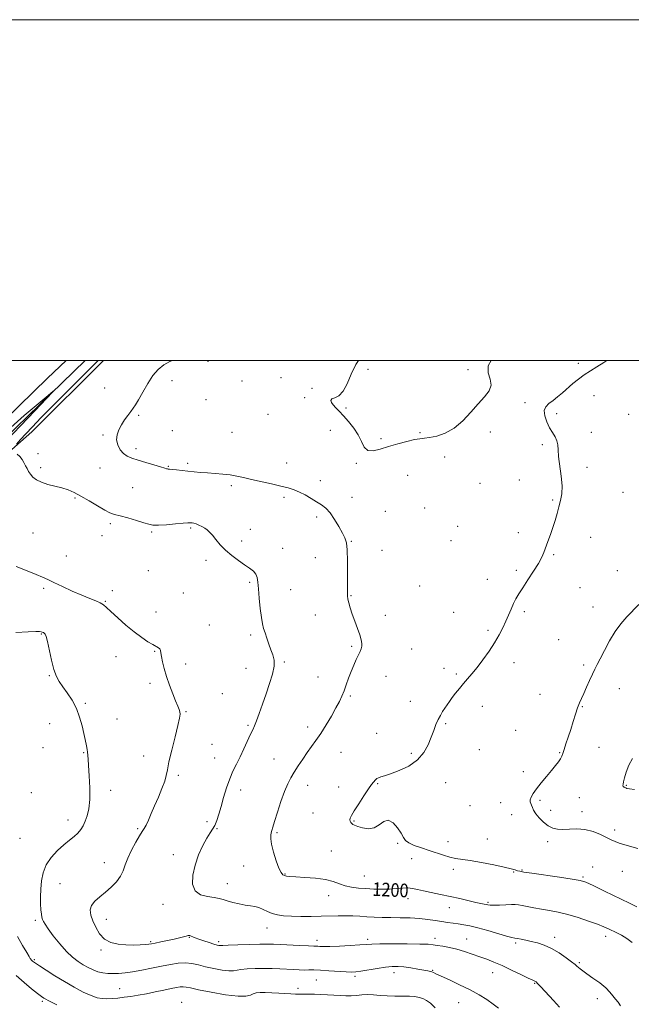
# Model space of a CAD drawing. Extents: x 2082300 to 2085200, y 347300 to 350200.
# Drawn here: x 2083568 to 2083927, y 349622 to 350200 of the extents above; entities that cross this region are included whole.
import ezdxf

# ---------------------------------------------------------------- set-up
doc = ezdxf.new("R2010")
doc.units = 0
doc.header["$MEASUREMENT"] = 0
for name, color, linetype, lineweight in [('32000', 7, 'Continuous', 0), ('DTM HARD BREAKLINE', 7, 'Continuous', 0), ('DTM SPOT ELEVATION', 2, 'Continuous', 13), ('INDEX CONTOUR', 41, 'Continuous', 13), ('INDEX CONTOUR LABEL', 244, 'Continuous', 0), ('INTERMEDIATE CONTOUR', 44, 'Continuous', 0)]:
    doc.layers.add(name, color=color, linetype=linetype, lineweight=lineweight)
doc.styles.add('Style-ITALICS', font='ITALICS.shx')

msp = doc.modelspace()

# ---------------------------------------------------------------- linework, layer by layer
at = {"layer": '32000', "flags": 128}
for points in [[(2082300, 347300), (2085200, 347300), (2085200, 350200), (2082300, 350200), (2082300, 347300)], [(2082500, 347500), (2085000, 347500), (2085000, 350000), (2082500, 350000), (2082500, 347500)]]:
    msp.add_lwpolyline(points, dxfattribs=at)
at = {"layer": 'DTM HARD BREAKLINE'}
for points in [[(2082684.851, 349190.583, 1145.436), (2082735.64, 349220.42, 1145.99), (2082782.65, 349253.13, 1147.76), (2082832.96, 349295.09, 1149.31), (2082889.11, 349344.96, 1150.61), (2082943.27, 349395.29, 1152.69), (2082993.49, 349441.11, 1154.79), (2083067.36, 349507.72, 1159.41), (2083166.41, 349597.33, 1168.21), (2083262.26, 349683.65, 1177.59), (2083304.02, 349722.34, 1181.94), (2083372.05, 349784.87, 1188.81), (2083441.29, 349849.45, 1193.64), (2083492.12, 349900.12, 1196.91), (2083584.11, 349989.64, 1197.54), (2083595.102, 350000, 1197.606)], [(2083606.139, 350000, 1196.343), (2083551.9, 349947.47, 1195.27), (2083491.5, 349890.59, 1194.25), (2083461.12, 349859.86, 1192.27), (2083434.85, 349836.16, 1190.65), (2083407.66, 349810.86, 1188.47), (2083352.37, 349758.48, 1184.55), (2083325, 349731.25, 1181.57), (2083292.3, 349703.22, 1178.12), (2083224.85, 349640.38, 1172.15), (2083191.66, 349609.85, 1167.97), (2083175.63, 349597.38, 1166.47)], [(2083537.88, 349925.56, 1196.6), (2083574.83, 349958.11, 1198.67), (2083616.96, 350000, 1198.654)]]:
    msp.add_polyline3d(points, dxfattribs=at)
at = {"layer": 'DTM SPOT ELEVATION'}
for p in [(2083678.2, 349999.47, 1200.5), (2083895.66, 349998.42, 1201.9), (2083721.17, 349989.86, 1201.7), (2083772.22, 349994.75, 1202.3), (2083830.87, 349994.64, 1202.1), (2083657.13, 349988.18, 1200.6), (2083698.27, 349987.98, 1201.3), (2083617.53, 349983.84, 1199.2), (2083734.96, 349978.27, 1201.8), (2083739.26, 349983.7, 1201.9), (2083904.9, 349979.34, 1202.2), (2083677.02, 349976.99, 1200.9), (2083864.46, 349975.18, 1201.9), (2083637.61, 349967.88, 1200.2), (2083713.56, 349968.42, 1201.7), (2083759.28, 349972.13, 1202.1), (2083883.01, 349968.74, 1202.1), (2083925.37, 349968.32, 1202.4), (2083616.55, 349956.31, 1199.8), (2083657.28, 349958.82, 1200.9), (2083692.32, 349957.92, 1201.5), (2083750.13, 349959, 1201.7), (2083802.69, 349957.65, 1202.1), (2083844.06, 349957.96, 1201.9), (2083903.34, 349957.75, 1202.2), (2083779.84, 349954.21, 1202.2), (2083874.61, 349950.5, 1201.9), (2083578.4, 349945.25, 1198.5), (2083636, 349948.16, 1200.4), (2083654.97, 349937.88, 1200.1), (2083666.32, 349939.55, 1200.3), (2083724.39, 349939.82, 1200.9), (2083765.44, 349939.67, 1201.9), (2083817.16, 349943.29, 1201.7), (2083579.95, 349937.13, 1198.4), (2083614.79, 349936.89, 1199.3), (2083795.61, 349932.61, 1201.3), (2083900.86, 349937.3, 1202.2), (2083691.98, 349926.51, 1199.6), (2083744.22, 349929.49, 1200.6), (2083838.01, 349927.94, 1201.6), (2083861.16, 349929.77, 1201.8), (2083634.03, 349925.42, 1198.9), (2083922.02, 349922.57, 1202.6), (2083600.23, 349919.38, 1197.8), (2083722.83, 349919.61, 1199.6), (2083762.89, 349919.76, 1200.7), (2083880.68, 349918.1, 1201.9), (2083782.49, 349911.57, 1200.7), (2083805.58, 349913.35, 1201.1), (2083620.99, 349904.32, 1197.7), (2083741.99, 349908.17, 1199.6), (2083575.55, 349898.75, 1196.7), (2083645.29, 349899.4, 1197.8), (2083668.15, 349901.77, 1197.8), (2083703.14, 349901, 1198.6), (2083824.78, 349902.76, 1201.2), (2083860.56, 349899.03, 1201.7), (2083616.02, 349897.26, 1197.3), (2083698.12, 349894.01, 1198.3), (2083762.47, 349893.9, 1200.1), (2083821.03, 349894.17, 1201.1), (2083903.05, 349896.29, 1202.5), (2083722.21, 349889.69, 1198.6), (2083780.49, 349888.61, 1200.5), (2083881.32, 349885.97, 1202.1), (2083595.18, 349885.2, 1196.6), (2083677.07, 349882.71, 1197.7), (2083741.24, 349884.19, 1199.1), (2083643.25, 349876.73, 1197.1), (2083859.4, 349876.84, 1201.8), (2083918.66, 349876.58, 1203.2), (2083702.71, 349869.74, 1197.8), (2083842.31, 349871.55, 1201.5), (2083581.75, 349866.19, 1195.8), (2083622.14, 349864.91, 1196.3), (2083663.74, 349863.63, 1196.8), (2083726.78, 349865.44, 1198.8), (2083802.51, 349867.71, 1200.9), (2083896.78, 349866.67, 1202.8), (2083618.07, 349858.67, 1196.1), (2083762.18, 349862.07, 1200.1), (2083647.84, 349852.44, 1196.7), (2083822.5, 349852.28, 1201.3), (2083863.99, 349852.57, 1202.2), (2083904.26, 349855.42, 1203.3), (2083741.21, 349850.65, 1199.1), (2083782.37, 349850.36, 1200.5), (2083678.99, 349844.85, 1196.8), (2083842.64, 349841.6, 1201.8), (2083580.46, 349839.39, 1193.9), (2083703.29, 349838.88, 1197.7), (2083884.23, 349836.12, 1202.9), (2083646.95, 349829.39, 1195.9), (2083762.66, 349832.31, 1199.8), (2083797.82, 349830.65, 1200.9), (2083624.26, 349826.22, 1195.3), (2083723.18, 349823.08, 1198.2), (2083857.93, 349822.59, 1202.4), (2083665.23, 349821.87, 1196.4), (2083700.64, 349819.39, 1197.2), (2083816.91, 349819.37, 1201.5), (2083898.84, 349821.32, 1203.7), (2083585.05, 349815.1, 1193.9), (2083742.85, 349814.17, 1199.2), (2083782.7, 349814.56, 1200.7), (2083824, 349816.05, 1201.8), (2083644.15, 349810.48, 1195.7), (2083919.83, 349807.43, 1204.8), (2083686.68, 349804.41, 1196.9), (2083761.78, 349803.13, 1200.2), (2083797.18, 349799.9, 1201.3), (2083873.15, 349804.06, 1203.2), (2083606.29, 349798.88, 1194.2), (2083665.38, 349793.91, 1196.1), (2083839.39, 349797.11, 1202.5), (2083898.14, 349796.92, 1204.1), (2083624.77, 349789.68, 1194.8), (2083585.24, 349786.88, 1193.2), (2083701.81, 349785.92, 1197.8), (2083736.84, 349784.93, 1199.5), (2083817.81, 349786.91, 1202.2), (2083858.96, 349782.87, 1203.1), (2083777.4, 349781.26, 1201.3), (2083581.39, 349772.77, 1192.6), (2083680.64, 349774.79, 1196.9), (2083837.65, 349771.65, 1202.9), (2083907.89, 349773.05, 1205.2), (2083605.27, 349769.75, 1193.9), (2083640.48, 349767.93, 1195.4), (2083682.19, 349766.66, 1197.2), (2083717.11, 349766.19, 1199.1), (2083756.4, 349770.01, 1200.9), (2083797.68, 349769.52, 1201.7), (2083884.82, 349769.77, 1203.9), (2083863.5, 349758.7, 1203.6), (2083660.82, 349756.57, 1196.3), (2083621.2, 349747.66, 1194.5), (2083697.43, 349747.87, 1198.6), (2083736.85, 349750.61, 1200.7), (2083755.09, 349749.68, 1201.5), (2083777.94, 349751.68, 1202.1), (2083817.84, 349752.24, 1202.7), (2083923.89, 349750.71, 1206.1), (2083574.53, 349746.38, 1192.8), (2083873.2, 349741.81, 1204.2), (2083896.37, 349743.45, 1204.8), (2083832.08, 349738.68, 1202.9), (2083850.08, 349740.57, 1203.5), (2083879.43, 349735.98, 1204.4), (2083596.01, 349730.23, 1193.4), (2083739.89, 349734.49, 1201.3), (2083763.98, 349729.79, 1202.1), (2083856.6, 349733.36, 1203.5), (2083897.91, 349735.29, 1204.5), (2083636.96, 349725.21, 1195.8), (2083677.66, 349729.4, 1197.6), (2083683.5, 349725.18, 1198.1), (2083917.01, 349724.45, 1204.4), (2083567.82, 349719.57, 1192.5), (2083718.85, 349722.9, 1200.2), (2083842.34, 349719.08, 1202.8), (2083789.56, 349716.7, 1201.9), (2083819.24, 349717.54, 1202.6), (2083877.77, 349717.64, 1203.7), (2083658, 349709.95, 1197.6), (2083750.65, 349712.17, 1201.1), (2083797.78, 349707.63, 1201.4), (2083617.44, 349705.3, 1195.3), (2083699.3, 349703.39, 1199.3), (2083822.31, 349701.35, 1201.6), (2083862.71, 349700.89, 1202.1), (2083904.07, 349702.69, 1202.7), (2083723.45, 349698.59, 1200.1), (2083770.1, 349697.37, 1200.9), (2083857.78, 349699.9, 1201.9), (2083898.51, 349696.83, 1202.2), (2083921.57, 349700.16, 1203.1), (2083591.3, 349693.03, 1195.1), (2083689.59, 349692.98, 1198.7), (2083749.06, 349685.94, 1199.3), (2083795.7, 349684.14, 1199.4), (2083651.94, 349680.74, 1197.5), (2083819.95, 349678.91, 1199.3), (2083842.75, 349681.95, 1200.2), (2083618.68, 349672.1, 1196.6), (2083576.88, 349671.51, 1193.7), (2083712.84, 349666.93, 1197.3), (2083667.25, 349661.39, 1195.9), (2083811.64, 349660.9, 1196.5), (2083830.07, 349660.45, 1196.8), (2083881.78, 349661.42, 1198.5), (2083911.78, 349661.96, 1199.5), (2083644.57, 349658.96, 1196.2), (2083684.45, 349658.85, 1196.3), (2083742.37, 349659.69, 1196.5), (2083772.08, 349660.28, 1196.4), (2083859.01, 349658.1, 1197.7), (2083615.46, 349654.08, 1195.8), (2083576.25, 349648.34, 1192.2), (2083896.23, 349646.55, 1198.2), (2083764.66, 349638.59, 1193.7), (2083787.47, 349640.64, 1193.4), (2083810.23, 349642.09, 1194.1), (2083845.49, 349640.78, 1195.3), (2083731.19, 349631.61, 1192.5), (2083741.82, 349636.34, 1193.1), (2083870.16, 349634.56, 1195.9), (2083626.45, 349631.37, 1192.9), (2083580.92, 349623.83, 1189.7), (2083662.89, 349623.37, 1190.7), (2083825.45, 349623.18, 1193.1), (2083906.92, 349625.45, 1197.4)]:
    msp.add_point(p, dxfattribs=at)
at = {"layer": 'INDEX CONTOUR'}
for points in [[(2083657.414, 350000, 1200), (2083655.86, 349999.332, 1200), (2083652.288, 349997.356, 1200), (2083649.074, 349994.791, 1200), (2083645.988, 349991.223, 1200), (2083642.887, 349986.484, 1200), (2083639.976, 349981.382, 1200), (2083637.547, 349976.971, 1200), (2083635.776, 349974, 1200), (2083634.384, 349971.981, 1200), (2083632.974, 349970.122, 1200), (2083631.254, 349967.801, 1200), (2083629.35, 349965.076, 1200), (2083627.491, 349962.174, 1200), (2083625.91, 349959.278, 1200), (2083624.857, 349956.379, 1200), (2083624.5829, 349953.4219, 1200), (2083625.256, 349950.412, 1200), (2083626.689, 349947.606, 1200), (2083628.61, 349945.323, 1200), (2083630.844, 349943.76, 1200), (2083633.612, 349942.636, 1200), (2083637.235, 349941.548, 1200), (2083641.812, 349940.211, 1200), (2083646.562, 349938.801, 1200), (2083650.487, 349937.612, 1200), (2083652.853, 349936.863, 1200), (2083653.9901, 349936.483, 1200), (2083654.494, 349936.33, 1200), (2083654.926, 349936.269, 1200), (2083655.704, 349936.211, 1200), (2083657.21, 349936.077, 1200), (2083659.701, 349935.811, 1200), (2083666.503, 349935.056, 1200), (2083670.146, 349934.678, 1200), (2083673.919, 349934.325, 1200), (2083677.977, 349933.997, 1200), (2083682.394, 349933.682, 1200), (2083686.926, 349933.321, 1200), (2083691.246, 349932.843, 1200), (2083695.184, 349932.187, 1200), (2083699.188, 349931.3231, 1200), (2083703.862, 349930.229, 1200), (2083715.606, 349927.531, 1200), (2083721.096, 349926.247, 1200), (2083725.367, 349925.169, 1200), (2083728.781, 349924.106, 1200), (2083731.9559, 349922.796, 1200), (2083735.357, 349921.063, 1200), (2083738.835, 349919.084, 1200), (2083742.084, 349917.123, 1200), (2083744.894, 349915.316, 1200), (2083747.427, 349913.279, 1200), (2083749.936, 349910.498, 1200), (2083752.578, 349906.688, 1200), (2083755.122, 349902.477, 1200), (2083757.239, 349898.722, 1200), (2083758.682, 349895.909, 1200), (2083759.537, 349893.051, 1200), (2083759.975, 349888.792, 1200), (2083760.151, 349882.31, 1200), (2083760.172, 349874.927, 1200), (2083760.129, 349868.497, 1200), (2083760.112, 349864.38, 1200), (2083760.197, 349861.934, 1200), (2083760.46, 349860.024, 1200), (2083760.97, 349857.698, 1200), (2083761.784, 349854.751, 1200), (2083762.9559, 349851.166, 1200), (2083764.474, 349847.021, 1200), (2083766.074, 349842.78, 1200), (2083767.426, 349839.004, 1200), (2083768.272, 349836.114, 1200), (2083768.634, 349833.974, 1200), (2083768.603, 349832.311, 1200), (2083768.255, 349830.84, 1200), (2083767.597, 349829.245, 1200), (2083766.621, 349827.198, 1200), (2083765.34, 349824.46, 1200), (2083763.8661, 349821.14, 1200), (2083762.331, 349817.431, 1200), (2083760.85, 349813.538, 1200), (2083759.451, 349809.7, 1200), (2083758.142, 349806.167, 1200), (2083756.878, 349803.047, 1200), (2083755.403, 349799.891, 1200), (2083753.406, 349796.11, 1200), (2083750.699, 349791.339, 1200), (2083747.579, 349786.106, 1200), (2083744.467, 349781.161, 1200), (2083741.678, 349777.047, 1200), (2083736.569, 349769.9249, 1200), (2083733.911, 349766.054, 1200), (2083731.284, 349762.072, 1200), (2083728.902, 349758.3389, 1200), (2083726.898, 349755.0219, 1200), (2083725.087, 349751.52, 1200), (2083723.204, 349747.039, 1200), (2083721.09, 349741.146, 1200), (2083719.004, 349734.84, 1200), (2083717.314, 349729.483, 1200), (2083716.279, 349726.069, 1200), (2083715.7411, 349724.132, 1200), (2083715.435, 349722.842, 1200), (2083715.186, 349721.427, 1200), (2083715.171, 349719.34, 1200), (2083715.656, 349716.094, 1200), (2083716.801, 349711.483, 1200), (2083718.336, 349706.428, 1200), (2083719.884, 349702.131, 1200), (2083721.155, 349699.492, 1200), (2083722.217, 349698.208, 1200), (2083723.228, 349697.673, 1200), (2083724.431, 349697.37, 1200), (2083726.424, 349697.146, 1200), (2083729.892, 349696.939, 1200), (2083735.198, 349696.672, 1200), (2083741.41, 349696.213, 1200), (2083747.272, 349695.419, 1200), (2083751.85, 349694.219, 1200), (2083755.494, 349692.855, 1200), (2083758.872, 349691.643, 1200), (2083762.539, 349690.822, 1200), (2083766.576, 349690.331, 1200), (2083770.952, 349690.03, 1200), (2083775.594, 349689.816, 1200), (2083780.286, 349689.721, 1200), (2083784.777, 349689.811, 1200), (2083788.853, 349690.1041, 1200), (2083792.468, 349690.413, 1200), (2083795.619, 349690.502, 1200), (2083798.395, 349690.195, 1200), (2083801.2669, 349689.556, 1200), (2083804.804, 349688.71, 1200), (2083809.404, 349687.757, 1200), (2083814.799, 349686.699, 1200), (2083820.552, 349685.511, 1200), (2083826.227, 349684.207, 1200), (2083835.568, 349681.92, 1200), (2083838.4829, 349681.269, 1200), (2083840.3729, 349680.9031, 1200), (2083841.625, 349680.676, 1200), (2083842.65, 349680.478, 1200), (2083843.959, 349680.335, 1200), (2083846.0911, 349680.307, 1200), (2083849.345, 349680.428, 1200), (2083853.073, 349680.611, 1200), (2083856.39, 349680.745, 1200), (2083858.692, 349680.731, 1200), (2083860.511, 349680.53, 1200), (2083862.658, 349680.121, 1200), (2083865.76, 349679.501, 1200), (2083869.692, 349678.745, 1200), (2083874.1409, 349677.951, 1200), (2083878.872, 349677.162, 1200), (2083883.962, 349676.215, 1200), (2083889.568, 349674.897, 1200), (2083895.69, 349673.089, 1200), (2083901.72, 349671.052, 1200), (2083906.894, 349669.142, 1200), (2083910.68, 349667.624, 1200), (2083913.463, 349666.404, 1200), (2083918.394, 349664.125, 1200), (2083921.165, 349662.707, 1200), (2083924.185, 349660.87, 1200), (2083927.408, 349658.505, 1200)], [(2083565.575, 349639.093, 1190), (2083570.256, 349634.937, 1190), (2083574.657, 349631.309, 1190), (2083578.197, 349628.531, 1190), (2083580.486, 349626.802, 1190), (2083581.903, 349625.815, 1190), (2083583.013, 349625.141, 1190), (2083584.36, 349624.389, 1190), (2083586.376, 349623.3309, 1190), (2083589.465, 349621.777, 1190)]]:
    msp.add_polyline3d(points, dxfattribs=at)
at = {"layer": 'INTERMEDIATE CONTOUR'}
for points in [[(2083613.845, 350000, 1198), (2083613.009, 349999.1589, 1198), (2083609.132, 349995.288, 1198), (2083594.502, 349980.713, 1198), (2083586.598, 349972.783, 1198), (2083580.1871, 349966.261, 1198), (2083575.225, 349961.112, 1198), (2083571.327, 349956.966, 1198), (2083568.178, 349953.535, 1198), (2083565.756, 349950.839, 1198)], [(2083766.691, 350000, 1202), (2083765.065, 349997.592, 1202), (2083762.329, 349991.906, 1202), (2083759.946, 349986.33, 1202), (2083757.585, 349981.901, 1202), (2083755.051, 349979.341, 1202), (2083752.707, 349978.124, 1202), (2083751.0511, 349977.411, 1202), (2083750.456, 349976.51, 1202), (2083750.798, 349975.326, 1202), (2083751.826, 349973.9119, 1202), (2083753.338, 349972.276, 1202), (2083755.331, 349970.249, 1202), (2083757.85, 349967.615, 1202), (2083760.847, 349964.249, 1202), (2083763.905, 349960.376, 1202), (2083766.509, 349956.311, 1202), (2083768.356, 349952.413, 1202), (2083769.959, 349949.208, 1202), (2083772.043, 349947.267, 1202), (2083775.176, 349946.964, 1202), (2083779.308, 349947.891, 1202), (2083784.237, 349949.446, 1202), (2083789.676, 349951.09, 1202), (2083794.995, 349952.543, 1202), (2083799.479, 349953.592, 1202), (2083802.694, 349954.1179, 1202), (2083805.341, 349954.387, 1202), (2083808.402, 349954.761, 1202), (2083812.599, 349955.607, 1202), (2083817.616, 349957.311, 1202), (2083822.879, 349960.263, 1202), (2083827.901, 349964.637, 1202), (2083832.558, 349969.738, 1202), (2083836.817, 349974.652, 1202), (2083840.5549, 349978.7011, 1202), (2083843.301, 349982.134, 1202), (2083844.494, 349985.433, 1202), (2083843.932, 349988.985, 1202), (2083842.852, 349992.8, 1202), (2083842.851, 349996.791, 1202), (2083844.585, 350000, 1202)], [(2083912.509, 350000, 1202), (2083910.639, 349998.7601, 1202), (2083906.649, 349996.31, 1202), (2083902.794, 349994.017, 1202), (2083899.138, 349991.673, 1202), (2083895.727, 349989.124, 1202), (2083892.515, 349986.434, 1202), (2083886.449, 349981.096, 1202), (2083883.579, 349978.67, 1202), (2083880.878, 349976.547, 1202), (2083878.449, 349974.74, 1202), (2083876.606, 349972.895, 1202), (2083875.717, 349970.566, 1202), (2083876.016, 349967.468, 1202), (2083877.207, 349963.96, 1202), (2083878.86, 349960.559, 1202), (2083880.579, 349957.663, 1202), (2083882.09, 349955.18, 1202), (2083883.153, 349952.898, 1202), (2083883.635, 349950.548, 1202), (2083883.838, 349947.641, 1202), (2083884.172, 349943.636, 1202), (2083885.74, 349932.18, 1202), (2083886.232, 349926.428, 1202), (2083886.057, 349921.711, 1202), (2083885.344, 349917.763, 1202), (2083884.34, 349914.066, 1202), (2083883.2429, 349910.201, 1202), (2083882.061, 349906.145, 1202), (2083880.7559, 349901.973, 1202), (2083879.321, 349897.79, 1202), (2083877.88, 349893.82, 1202), (2083875.497, 349887.379, 1202), (2083874.232, 349884.481, 1202), (2083872.313, 349880.941, 1202), (2083869.455, 349876.336, 1202), (2083866.154, 349871.274, 1202), (2083863.098, 349866.623, 1202), (2083860.807, 349863.01, 1202), (2083859.119, 349860.094, 1202), (2083857.699, 349857.294, 1202), (2083856.267, 349854.144, 1202), (2083853.132, 349846.933, 1202), (2083851.359, 349843.067, 1202), (2083849.251, 349838.941, 1202), (2083846.595, 349834.395, 1202), (2083843.29, 349829.386, 1202), (2083839.682, 349824.342, 1202), (2083836.2289, 349819.804, 1202), (2083833.274, 349816.156, 1202), (2083830.707, 349813.15, 1202), (2083828.301, 349810.377, 1202), (2083825.897, 349807.532, 1202), (2083823.603, 349804.714, 1202), (2083821.595, 349802.124, 1202), (2083819.986, 349799.899, 1202), (2083818.648, 349797.919, 1202), (2083816.0681, 349793.98, 1202), (2083814.704, 349791.749, 1202), (2083813.369, 349789.2211, 1202), (2083812.096, 349786.31, 1202), (2083810.793, 349782.928, 1202), (2083809.331, 349778.991, 1202), (2083807.53, 349774.509, 1202), (2083804.99, 349769.873, 1202), (2083801.258, 349765.573, 1202), (2083796.1431, 349762.016, 1202), (2083790.517, 349759.285, 1202), (2083785.517, 349757.379, 1202), (2083782.01, 349756.244, 1202), (2083779.8, 349755.608, 1202), (2083778.418, 349755.143, 1202), (2083777.457, 349754.587, 1202), (2083776.727, 349753.937, 1202), (2083775.4, 349752.501, 1202), (2083774.326, 349751.16, 1202), (2083772.528, 349748.617, 1202), (2083769.841, 349744.553, 1202), (2083766.816, 349739.851, 1202), (2083764.1819, 349735.6911, 1202), (2083762.507, 349732.964, 1202), (2083761.699, 349731.401, 1202), (2083761.503, 349730.441, 1202), (2083761.688, 349729.622, 1202), (2083762.116, 349728.883, 1202), (2083762.674, 349728.263, 1202), (2083763.334, 349727.766, 1202), (2083764.392, 349727.267, 1202), (2083766.23, 349726.604, 1202), (2083769.066, 349725.755, 1202), (2083772.479, 349725.238, 1202), (2083775.887, 349725.71, 1202), (2083778.85, 349727.476, 1202), (2083781.507, 349729.448, 1202), (2083784.144, 349730.191, 1202), (2083786.928, 349728.71, 1202), (2083789.568, 349725.774, 1202), (2083791.655, 349722.597, 1202), (2083792.99, 349720.133, 1202), (2083794.203, 349718.319, 1202), (2083796.134, 349716.835, 1202), (2083799.382, 349715.409, 1202), (2083803.5879, 349713.971, 1202), (2083808.154, 349712.498, 1202), (2083816.648, 349709.616, 1202), (2083820.304, 349708.525, 1202), (2083823.605, 349707.816, 1202), (2083832.182, 349706.483, 1202), (2083838.818, 349705.309, 1202), (2083846.026, 349703.923, 1202), (2083852.248, 349702.63, 1202), (2083856.3199, 349701.67, 1202), (2083858.652, 349701.014, 1202), (2083860.047, 349700.567, 1202), (2083861.378, 349700.219, 1202), (2083863.783, 349699.789, 1202), (2083868.468, 349699.081, 1202), (2083884.74, 349696.723, 1202), (2083892.193, 349695.617, 1202), (2083896.81, 349694.812, 1202), (2083900.099, 349693.7849, 1202), (2083904.337, 349691.848, 1202), (2083911.072, 349688.6, 1202), (2083925.7299, 349681.499, 1202), (2083930.06, 349679.434, 1202)], [(2083560.521, 349958.954, 1196), (2083570.427, 349967.671, 1196), (2083578.578, 349974.644, 1196), (2083584.377, 349979.512, 1196), (2083587.293, 349981.906, 1196), (2083587.058, 349981.419, 1196), (2083583.471, 349977.632, 1196), (2083576.682, 349970.523, 1196), (2083568.241, 349961.644, 1196), (2083560.05, 349952.945, 1196)], [(2083566.267, 349945.044, 1198), (2083567.753, 349943.5919, 1198), (2083569.086, 349941.892, 1198), (2083570.238, 349940.065, 1198), (2083571.222, 349938.249, 1198), (2083572.082, 349936.547, 1198), (2083572.966, 349934.919, 1198), (2083574.051, 349933.29, 1198), (2083575.519, 349931.617, 1198), (2083577.577, 349929.987, 1198), (2083580.4361, 349928.516, 1198), (2083584.181, 349927.284, 1198), (2083588.385, 349926.208, 1198), (2083592.494, 349925.167, 1198), (2083596.1369, 349924.017, 1198), (2083599.677, 349922.523, 1198), (2083603.664, 349920.43, 1198), (2083608.417, 349917.636, 1198), (2083613.344, 349914.658, 1198), (2083617.622, 349912.17, 1198), (2083620.738, 349910.637, 1198), (2083623.414, 349909.708, 1198), (2083626.678, 349908.823, 1198), (2083631.201, 349907.57, 1198), (2083636.207, 349906.125, 1198), (2083640.559, 349904.811, 1198), (2083643.521, 349903.893, 1198), (2083645.957, 349903.408, 1198), (2083649.129, 349903.338, 1198), (2083653.855, 349903.629, 1198), (2083659.176, 349904.098, 1198), (2083663.692, 349904.53, 1198), (2083666.367, 349904.757, 1198), (2083667.636, 349904.81, 1198), (2083668.303, 349904.766, 1198), (2083669.044, 349904.677, 1198), (2083670.041, 349904.477, 1198), (2083671.349, 349904.074, 1198), (2083672.977, 349903.4071, 1198), (2083674.743, 349902.543, 1198), (2083676.4209, 349901.582, 1198), (2083677.862, 349900.563, 1198), (2083679.248, 349899.272, 1198), (2083680.841, 349897.434, 1198), (2083682.868, 349894.874, 1198), (2083685.423, 349891.819, 1198), (2083688.565, 349888.592, 1198), (2083692.268, 349885.484, 1198), (2083696.159, 349882.634, 1198), (2083699.779, 349880.147, 1198), (2083702.745, 349878.075, 1198), (2083704.973, 349876.271, 1198), (2083706.456, 349874.54, 1198), (2083707.244, 349872.618, 1198), (2083707.613, 349869.9869, 1198), (2083707.896, 349866.062, 1198), (2083708.356, 349860.571, 1198), (2083708.964, 349854.495, 1198), (2083709.621, 349849.129, 1198), (2083710.26, 349845.395, 1198), (2083710.943, 349842.728, 1198), (2083711.764, 349840.189, 1198), (2083712.786, 349837.072, 1198), (2083713.95, 349833.6, 1198), (2083715.164, 349830.224, 1198), (2083716.296, 349827.225, 1198), (2083717.045, 349824.193, 1198), (2083717.068, 349820.545, 1198), (2083716.135, 349815.857, 1198), (2083714.475, 349810.339, 1198), (2083712.431, 349804.358, 1198), (2083710.318, 349798.3229, 1198), (2083708.354, 349792.81, 1198), (2083706.731, 349788.433, 1198), (2083705.545, 349785.526, 1198), (2083704.511, 349783.288, 1198), (2083703.247, 349780.634, 1198), (2083699.346, 349772.143, 1198), (2083697.106, 349767.443, 1198), (2083694.962, 349763.186, 1198), (2083692.937, 349759.048, 1198), (2083691.009, 349754.49, 1198), (2083689.167, 349749.172, 1198), (2083687.452, 349743.527, 1198), (2083685.917, 349738.183, 1198), (2083684.588, 349733.656, 1198), (2083683.389, 349730.003, 1198), (2083682.216, 349727.1701, 1198), (2083680.956, 349724.978, 1198), (2083679.46, 349722.759, 1198), (2083677.57, 349719.723, 1198), (2083675.2271, 349715.304, 1198), (2083672.776, 349709.829, 1198), (2083670.663, 349703.8479, 1198), (2083669.328, 349697.926, 1198), (2083669.192, 349692.671, 1198), (2083670.667, 349688.704, 1198), (2083673.911, 349686.428, 1198), (2083678.051, 349685.377, 1198), (2083681.956, 349684.866, 1198), (2083684.816, 349684.326, 1198), (2083687.099, 349683.653, 1198), (2083689.597, 349682.857, 1198), (2083692.873, 349681.969, 1198), (2083696.588, 349681.111, 1198), (2083700.175, 349680.423, 1198), (2083703.205, 349679.9769, 1198), (2083705.792, 349679.57, 1198), (2083708.185, 349678.927, 1198), (2083710.606, 349677.872, 1198), (2083713.162, 349676.6091, 1198), (2083715.931, 349675.442, 1198), (2083719.028, 349674.61, 1198), (2083722.706, 349674.097, 1198), (2083727.252, 349673.822, 1198), (2083732.8, 349673.714, 1198), (2083738.86, 349673.73, 1198), (2083744.785, 349673.838, 1198), (2083754.79, 349674.13, 1198), (2083759.1411, 349674.162, 1198), (2083763.316, 349674.035, 1198), (2083767.433, 349673.806, 1198), (2083771.593, 349673.552, 1198), (2083775.908, 349673.341, 1198), (2083780.519, 349673.181, 1198), (2083785.58, 349673.068, 1198), (2083791.147, 349672.982, 1198), (2083796.892, 349672.838, 1198), (2083802.392, 349672.539, 1198), (2083807.308, 349672.024, 1198), (2083811.646, 349671.381, 1198), (2083815.496, 349670.737, 1198), (2083818.957, 349670.192, 1198), (2083822.161, 349669.7291, 1198), (2083825.248, 349669.305, 1198), (2083828.415, 349668.849, 1198), (2083832.087, 349668.176, 1198), (2083836.742, 349667.071, 1198), (2083842.573, 349665.437, 1198), (2083853.617, 349662.162, 1198), (2083856.702, 349661.347, 1198), (2083858.508, 349660.997, 1198), (2083860.0491, 349660.775, 1198), (2083862.152, 349660.405, 1198), (2083864.881, 349659.847, 1198), (2083868.11, 349659.1201, 1198), (2083871.729, 349658.201, 1198), (2083875.687, 349656.8981, 1198), (2083879.949, 349654.978, 1198), (2083884.391, 349652.351, 1198), (2083888.5299, 349649.497, 1198), (2083891.797, 349647.041, 1198), (2083893.808, 349645.439, 1198), (2083894.934, 349644.476, 1198), (2083895.734, 349643.7701, 1198), (2083896.73, 349642.963, 1198), (2083898.3, 349641.8, 1198), (2083900.782, 349640.05, 1198), (2083904.322, 349637.592, 1198), (2083908.276, 349634.729, 1198), (2083911.805, 349631.874, 1198), (2083914.296, 349629.355, 1198), (2083916.033, 349627.164, 1198), (2083917.524, 349625.21, 1198), (2083919.11, 349623.351, 1198), (2083920.455, 349621.239, 1198)], [(2083565.721, 349879.122, 1196), (2083572.071, 349876.57, 1196), (2083577.422, 349874.437, 1196), (2083581.176, 349872.852, 1196), (2083584.2161, 349871.448, 1196), (2083587.794, 349869.729, 1196), (2083592.791, 349867.367, 1196), (2083598.594, 349864.702, 1196), (2083604.22, 349862.24, 1196), (2083608.864, 349860.365, 1196), (2083612.439, 349858.971, 1196), (2083615.041, 349857.827, 1196), (2083616.888, 349856.669, 1196), (2083618.694, 349855.077, 1196), (2083621.298, 349852.596, 1196), (2083625.268, 349848.972, 1196), (2083630.1, 349844.7559, 1196), (2083635.017, 349840.701, 1196), (2083639.368, 349837.42, 1196), (2083642.979, 349834.966, 1196), (2083645.8011, 349833.254, 1196), (2083649.148, 349831.43, 1196), (2083649.951, 349830.765, 1196), (2083650.392, 349829.875, 1196), (2083650.6759, 349828.488, 1196), (2083651.02, 349826.336, 1196), (2083651.615, 349823.2219, 1196), (2083652.553, 349819.243, 1196), (2083653.903, 349814.564, 1196), (2083655.664, 349809.435, 1196), (2083657.571, 349804.427, 1196), (2083659.288, 349800.193, 1196), (2083660.552, 349797.204, 1196), (2083661.37, 349795.2069, 1196), (2083661.82, 349793.765, 1196), (2083661.937, 349792.346, 1196), (2083661.588, 349790.027, 1196), (2083660.598, 349785.7891, 1196), (2083658.915, 349779.096, 1196), (2083656.982, 349771.354, 1196), (2083655.367, 349764.452, 1196), (2083654.443, 349759.738, 1196), (2083653.817, 349756.3979, 1196), (2083652.902, 349753.075, 1196), (2083651.2729, 349748.745, 1196), (2083649.159, 349743.716, 1196), (2083646.952, 349738.629, 1196), (2083644.98, 349734.048, 1196), (2083643.313, 349730.224, 1196), (2083641.955, 349727.328, 1196), (2083640.849, 349725.355, 1196), (2083639.682, 349723.573, 1196), (2083638.076, 349721.075, 1196), (2083635.815, 349717.239, 1196), (2083633.313, 349712.598, 1196), (2083631.142, 349707.977, 1196), (2083629.676, 349704.007, 1196), (2083628.482, 349700.568, 1196), (2083626.927, 349697.347, 1196), (2083624.539, 349694.109, 1196), (2083621.486, 349690.926, 1196), (2083618.096, 349687.942, 1196), (2083614.723, 349685.25, 1196), (2083611.814, 349682.732, 1196), (2083609.842, 349680.215, 1196), (2083609.147, 349677.534, 1196), (2083609.536, 349674.558, 1196), (2083610.687, 349671.161, 1196), (2083612.35, 349667.342, 1196), (2083614.583, 349663.578, 1196), (2083617.518, 349660.473, 1196), (2083621.2179, 349658.474, 1196), (2083625.464, 349657.418, 1196), (2083629.966, 349656.992, 1196), (2083634.414, 349656.913, 1196), (2083638.4071, 349657.03, 1196), (2083641.523, 349657.223, 1196), (2083643.561, 349657.41, 1196), (2083645.203, 349657.663, 1196), (2083647.351, 349658.089, 1196), (2083650.632, 349658.757, 1196), (2083654.563, 349659.58, 1196), (2083658.382, 349660.431, 1196), (2083661.473, 349661.196, 1196), (2083663.8041, 349661.817, 1196), (2083665.485, 349662.249, 1196), (2083666.649, 349662.458, 1196), (2083667.519, 349662.449, 1196), (2083668.339, 349662.238, 1196), (2083669.352, 349661.835, 1196), (2083670.8, 349661.231, 1196), (2083672.924, 349660.415, 1196), (2083675.814, 349659.406, 1196), (2083678.964, 349658.371, 1196), (2083681.72, 349657.508, 1196), (2083683.5821, 349656.969, 1196), (2083684.667, 349656.704, 1196), (2083685.251, 349656.6171, 1196), (2083685.7371, 349656.626, 1196), (2083687.04, 349656.712, 1196), (2083690.207, 349656.871, 1196), (2083695.818, 349657.091, 1196), (2083702.594, 349657.3131, 1196), (2083708.792, 349657.468, 1196), (2083713.196, 349657.503, 1196), (2083716.706, 349657.4149, 1196), (2083720.748, 349657.218, 1196), (2083732.282, 349656.632, 1196), (2083737.331, 349656.39, 1196), (2083740.349, 349656.265, 1196), (2083742.7471, 349656.188, 1196), (2083743.905, 349656.134, 1196), (2083746.0291, 349656.104, 1196), (2083749.779, 349656.169, 1196), (2083755.4441, 349656.373, 1196), (2083761.837, 349656.667, 1196), (2083767.401, 349656.975, 1196), (2083771.158, 349657.234, 1196), (2083774.453, 349657.429, 1196), (2083779.208, 349657.557, 1196), (2083786.654, 349657.617, 1196), (2083795.245, 349657.607, 1196), (2083802.741, 349657.529, 1196), (2083807.518, 349657.376, 1196), (2083810.416, 349657.129, 1196), (2083812.886, 349656.761, 1196), (2083816.092, 349656.24, 1196), (2083820.029, 349655.507, 1196), (2083824.401, 349654.4969, 1196), (2083828.936, 349653.18, 1196), (2083833.455, 349651.669, 1196), (2083837.8, 349650.113, 1196), (2083841.916, 349648.593, 1196), (2083846.145, 349646.925, 1196), (2083850.928, 349644.859, 1196), (2083856.461, 349642.282, 1196), (2083861.953, 349639.632, 1196), (2083866.3669, 349637.483, 1196), (2083868.9529, 349636.253, 1196), (2083870.115, 349635.733, 1196), (2083870.544, 349635.554, 1196), (2083870.909, 349635.309, 1196), (2083871.8, 349634.435, 1196), (2083873.785, 349632.329, 1196), (2083881.16, 349624.376, 1196), (2083884.736, 349620.577, 1196)], [(2083931.155, 349856.753, 1204), (2083924.1051, 349849.466, 1204), (2083920.643, 349845.538, 1204), (2083917.262, 349840.934, 1204), (2083914.0099, 349835.475, 1204), (2083911.066, 349829.859, 1204), (2083908.642, 349825.004, 1204), (2083906.855, 349821.522, 1204), (2083905.436, 349818.805, 1204), (2083904.019, 349815.939, 1204), (2083902.34, 349812.279, 1204), (2083900.541, 349808.253, 1204), (2083898.865, 349804.554, 1204), (2083897.488, 349801.65, 1204), (2083896.322, 349799.092, 1204), (2083895.208, 349796.203, 1204), (2083894.017, 349792.483, 1204), (2083892.719, 349788.13, 1204), (2083891.313, 349783.5189, 1204), (2083889.829, 349779.018, 1204), (2083888.434, 349774.971, 1204), (2083887.327, 349771.713, 1204), (2083886.619, 349769.445, 1204), (2083886.064, 349767.808, 1204), (2083885.326, 349766.309, 1204), (2083884.118, 349764.514, 1204), (2083882.349, 349762.235, 1204), (2083879.976, 349759.3481, 1204), (2083877.046, 349755.83, 1204), (2083873.966, 349752.083, 1204), (2083871.235, 349748.611, 1204), (2083869.251, 349745.816, 1204), (2083868.0239, 349743.688, 1204), (2083867.467, 349742.11, 1204), (2083867.467, 349740.947, 1204), (2083867.817, 349739.982, 1204), (2083868.284, 349738.9759, 1204), (2083868.733, 349737.7149, 1204), (2083869.415, 349736.093, 1204), (2083870.679, 349734.026, 1204), (2083872.748, 349731.526, 1204), (2083875.3509, 349728.975, 1204), (2083878.089, 349726.846, 1204), (2083880.691, 349725.505, 1204), (2083883.396, 349724.881, 1204), (2083886.565, 349724.795, 1204), (2083890.457, 349725.021, 1204), (2083894.903, 349725.157, 1204), (2083899.629, 349724.754, 1204), (2083904.344, 349723.523, 1204), (2083908.695, 349721.801, 1204), (2083912.316, 349720.088, 1204), (2083915.009, 349718.765, 1204), (2083917.267, 349717.745, 1204), (2083919.754, 349716.829, 1204), (2083922.968, 349715.851, 1204), (2083930.723, 349713.668, 1204)], [(2083565.5171, 349840.288, 1194), (2083572.701, 349840.755, 1194), (2083577.114, 349840.947, 1194), (2083579.304, 349840.922, 1194), (2083580.312, 349840.784, 1194), (2083581.01, 349840.61, 1194), (2083581.603, 349840.38, 1194), (2083582.132, 349840.053, 1194), (2083582.649, 349839.4689, 1194), (2083583.2551, 349838.023, 1194), (2083584.062, 349834.9929, 1194), (2083586.448, 349824.092, 1194), (2083587.854, 349818.62, 1194), (2083589.313, 349814.592, 1194), (2083590.984, 349811.515, 1194), (2083593.075, 349808.525, 1194), (2083595.6871, 349804.9191, 1194), (2083598.481, 349800.653, 1194), (2083601.01, 349795.846, 1194), (2083602.929, 349790.677, 1194), (2083604.3099, 349785.58, 1194), (2083606.736, 349774.777, 1194), (2083607.162, 349772.824, 1194), (2083607.416, 349771.433, 1194), (2083607.553, 349770.379, 1194), (2083607.736, 349768.241, 1194), (2083607.898, 349766.123, 1194), (2083608.178, 349762.273, 1194), (2083608.575, 349756.263, 1194), (2083608.888, 349749.143, 1194), (2083608.862, 349742.332, 1194), (2083608.3201, 349736.944, 1194), (2083607.384, 349732.863, 1194), (2083606.253, 349729.666, 1194), (2083605.062, 349726.982, 1194), (2083603.689, 349724.656, 1194), (2083601.951, 349722.584, 1194), (2083599.694, 349720.6249, 1194), (2083596.902, 349718.487, 1194), (2083593.589, 349715.836, 1194), (2083589.866, 349712.434, 1194), (2083586.231, 349708.403, 1194), (2083583.276, 349703.956, 1194), (2083581.434, 349699.29, 1194), (2083580.5031, 349694.533, 1194), (2083580.118, 349689.796, 1194), (2083579.974, 349685.22, 1194), (2083579.992, 349681.062, 1194), (2083580.154, 349677.609, 1194), (2083580.4361, 349675.058, 1194), (2083580.797, 349673.242, 1194), (2083581.196, 349671.904, 1194), (2083581.673, 349670.7251, 1194), (2083582.602, 349669.129, 1194), (2083584.437, 349666.477, 1194), (2083587.461, 349662.4021, 1194), (2083591.243, 349657.633, 1194), (2083595.18, 349653.1691, 1194), (2083598.786, 349649.781, 1194), (2083602.049, 349647.322, 1194), (2083605.077, 349645.414, 1194), (2083607.971, 349643.757, 1194), (2083610.797, 349642.356, 1194), (2083613.617, 349641.297, 1194), (2083616.485, 349640.631, 1194), (2083619.442, 349640.295, 1194), (2083622.525, 349640.194, 1194), (2083625.813, 349640.263, 1194), (2083629.55, 349640.557, 1194), (2083634.023, 349641.162, 1194), (2083639.379, 349642.12, 1194), (2083645.206, 349643.292, 1194), (2083650.956, 349644.493, 1194), (2083656.182, 349645.543, 1194), (2083660.847, 349646.269, 1194), (2083665.02, 349646.499, 1194), (2083668.828, 349646.127, 1194), (2083672.638, 349645.302, 1194), (2083676.874, 349644.237, 1194), (2083681.748, 349643.145, 1194), (2083686.61, 349642.239, 1194), (2083690.595, 349641.733, 1194), (2083693.166, 349641.761, 1194), (2083697.528, 349642.618, 1194), (2083701.254, 349642.971, 1194), (2083705.961, 349643.163, 1194), (2083711.0349, 349643.202, 1194), (2083715.953, 349643.101, 1194), (2083720.554, 349642.911, 1194), (2083728.5401, 349642.497, 1194), (2083731.883, 349642.355, 1194), (2083734.825, 349642.288, 1194), (2083737.496, 349642.298, 1194), (2083740.428, 349642.298, 1194), (2083744.253, 349642.179, 1194), (2083749.306, 349641.874, 1194), (2083759.423, 349641.154, 1194), (2083762.595, 349641.011, 1194), (2083765.083, 349641.13, 1194), (2083768.1, 349641.57, 1194), (2083777.636, 349643.223, 1194), (2083782.5331, 349643.972, 1194), (2083786.47, 349644.373, 1194), (2083789.843, 349644.41, 1194), (2083793.327, 349644.116, 1194), (2083797.368, 349643.55, 1194), (2083801.493, 349642.864, 1194), (2083805.002, 349642.236, 1194), (2083807.377, 349641.7971, 1194), (2083808.829, 349641.494, 1194), (2083809.756, 349641.228, 1194), (2083810.618, 349640.866, 1194), (2083812.137, 349640.1399, 1194), (2083815.101, 349638.75, 1194), (2083819.989, 349636.505, 1194), (2083826.037, 349633.671, 1194), (2083832.175, 349630.621, 1194), (2083837.531, 349627.67, 1194), (2083842.026, 349624.888, 1194), (2083845.782, 349622.285, 1194), (2083848.937, 349619.835, 1194)], [(2083927.472, 349766.455, 1206), (2083925.444, 349762.429, 1206), (2083923.897, 349758.422, 1206), (2083922.829, 349755.043, 1206), (2083922.217, 349752.743, 1206), (2083921.954, 349751.364, 1206), (2083921.912, 349750.591, 1206), (2083921.983, 349750.146, 1206), (2083922.143, 349749.889, 1206), (2083922.387, 349749.717, 1206), (2083922.712, 349749.543, 1206), (2083923.111, 349749.35, 1206), (2083923.58, 349749.139, 1206), (2083924.233, 349748.9049, 1206), (2083925.675, 349748.629, 1206), (2083928.631, 349748.284, 1206)], [(2083566.515, 349661.889, 1192), (2083569.425, 349656.637, 1192), (2083571.8321, 349652.539, 1192), (2083573.245, 349650.169, 1192), (2083573.897, 349649.101, 1192), (2083574.205, 349648.662, 1192), (2083574.512, 349648.292, 1192), (2083574.875, 349647.897, 1192), (2083575.2801, 349647.4991, 1192), (2083575.811, 349647.054, 1192), (2083576.95, 349646.248, 1192), (2083579.279, 349644.704, 1192), (2083583.185, 349642.179, 1192), (2083588.275, 349638.97, 1192), (2083593.966, 349635.512, 1192), (2083599.705, 349632.211, 1192), (2083605.069, 349629.364, 1192), (2083609.666, 349627.24, 1192), (2083613.254, 349626.019, 1192), (2083616.185, 349625.512, 1192), (2083618.959, 349625.442, 1192), (2083621.989, 349625.576, 1192), (2083625.3459, 349625.856, 1192), (2083629.015, 349626.274, 1192), (2083632.992, 349626.822, 1192), (2083637.33, 349627.516, 1192), (2083642.093, 349628.376, 1192), (2083647.237, 349629.392, 1192), (2083652.271, 349630.436, 1192), (2083656.596, 349631.35, 1192), (2083659.775, 349632.004, 1192), (2083662.026, 349632.378, 1192), (2083663.729, 349632.4809, 1192), (2083665.39, 349632.303, 1192), (2083668.014, 349631.758, 1192), (2083672.731, 349630.738, 1192), (2083680.123, 349629.254, 1192), (2083688.579, 349627.766, 1192), (2083695.938, 349626.849, 1192), (2083700.595, 349626.896, 1192), (2083703.172, 349627.573, 1192), (2083704.848, 349628.364, 1192), (2083706.641, 349628.853, 1192), (2083708.926, 349629.036, 1192), (2083711.921, 349629.01, 1192), (2083715.707, 349628.865, 1192), (2083719.832, 349628.66, 1192), (2083726.905, 349628.275, 1192), (2083729.596, 349628.156, 1192), (2083732.111, 349628.103, 1192), (2083734.743, 349628.112, 1192), (2083737.629, 349628.1361, 1192), (2083740.8731, 349628.115, 1192), (2083744.516, 349628.004, 1192), (2083748.372, 349627.815, 1192), (2083752.198, 349627.577, 1192), (2083755.798, 349627.327, 1192), (2083759.182, 349627.154, 1192), (2083762.409, 349627.157, 1192), (2083765.548, 349627.386, 1192), (2083768.699, 349627.684, 1192), (2083771.971, 349627.842, 1192), (2083775.469, 349627.718, 1192), (2083779.276, 349627.429, 1192), (2083783.473, 349627.155, 1192), (2083788.042, 349627.029, 1192), (2083792.586, 349626.979, 1192), (2083796.611, 349626.889, 1192), (2083799.762, 349626.648, 1192), (2083802.242, 349626.1981, 1192), (2083804.392, 349625.487, 1192), (2083806.533, 349624.424, 1192), (2083808.897, 349622.738, 1192), (2083811.695, 349620.116, 1192)]]:
    msp.add_polyline3d(points, dxfattribs=at)

# ---------------------------------------------------------------- texts
at = {"layer": 'INDEX CONTOUR LABEL', "style": 'Style-ITALICS', "width": 0.875}
msp.add_text('1200', height=8, rotation=357.3, dxfattribs=at).set_placement((2083774.678, 349685.854, 1200))

doc.saveas('drawing.dxf')
